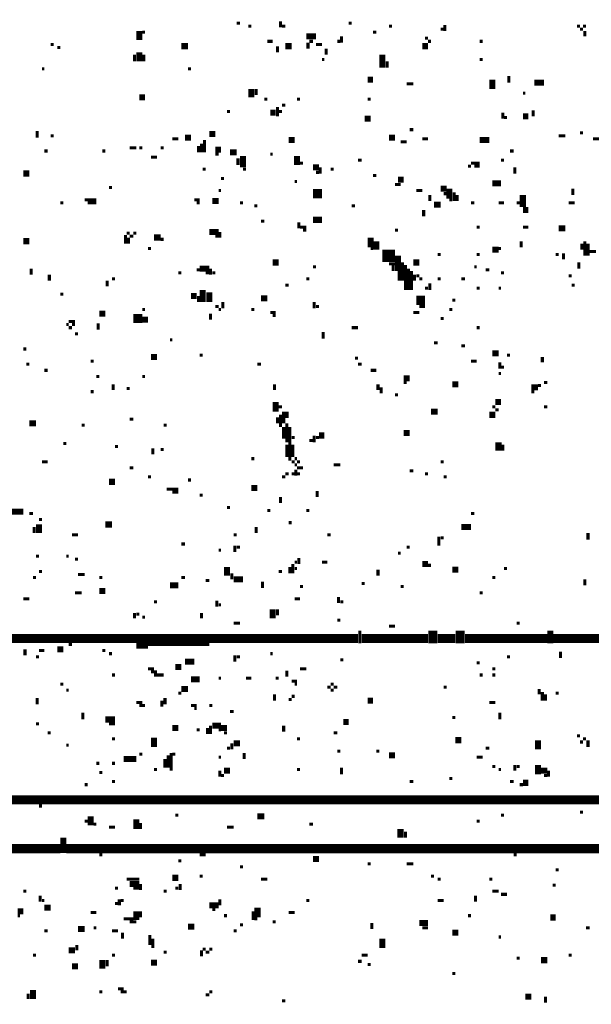
# Model space of a CAD drawing. Extents: x 0.1 to 56.3, y 0 to 30.
# Drawn here: x 13.8 to 14.8, y 11.8 to 13.4 of the extents above; entities that cross this region are included whole.
import ezdxf

# ---------------------------------------------------------------- set-up
doc = ezdxf.new("R2010")
doc.units = 0
doc.layers.get('0').update_dxf_attribs({"linetype": 'CONTINUOUS'})

msp = doc.modelspace()

# ---------------------------------------------------------------- linework, layer by layer
for points, const_width in [([(14.265, 13.413), (14.265, 13.403)], 0.005), ([(14.033, 13.397), (14.033, 13.382)], 0.01), ([(14.038, 13.395), (14.042, 13.395)], 0.005), ([(14.193, 13.41), (14.198, 13.41)], 0.005), ([(14.212, 13.405), (14.217, 13.405)], 0.005), ([(14.267, 13.405), (14.273, 13.405)], 0.005), ([(14.377, 13.41), (14.382, 13.41)], 0.005), ([(14.417, 13.395), (14.422, 13.395)], 0.005), ([(14.443, 13.405), (14.448, 13.405)], 0.005), ([(14.528, 13.4), (14.533, 13.4)], 0.005), ([(14.535, 13.407), (14.535, 13.397)], 0.005), ([(14.752, 13.405), (14.757, 13.405)], 0.005), ([(14.757, 13.4), (14.762, 13.4)], 0.005), ([(14.762, 13.405), (14.767, 13.405)], 0.005), ([(14.765, 13.397), (14.765, 13.388)], 0.005), ([(14.243, 13.38), (14.252, 13.38)], 0.005), ([(14.307, 13.388), (14.323, 13.388)], 0.01), ([(14.31, 13.378), (14.31, 13.368)], 0.005), ([(14.312, 13.38), (14.318, 13.38)], 0.005), ([(14.358, 13.38), (14.363, 13.38)], 0.005), ([(14.365, 13.388), (14.365, 13.378)], 0.005), ([(14.502, 13.385), (14.507, 13.385)], 0.005), ([(14.507, 13.38), (14.512, 13.38)], 0.005), ([(14.592, 13.38), (14.597, 13.38)], 0.005), ([(13.887, 13.375), (13.892, 13.375)], 0.005), ([(13.898, 13.37), (13.903, 13.37)], 0.005), ([(14.033, 13.362), (14.033, 13.347)], 0.01), ([(14.102, 13.372), (14.113, 13.372)], 0.01), ([(14.26, 13.372), (14.26, 13.362)], 0.005), ([(14.273, 13.372), (14.283, 13.372)], 0.01), ([(14.323, 13.375), (14.333, 13.375)], 0.005), ([(14.34, 13.368), (14.34, 13.358)], 0.005), ([(14.498, 13.372), (14.507, 13.372)], 0.01), ([(14.025, 13.358), (14.025, 13.347)], 0.005), ([(14.04, 13.358), (14.04, 13.347)], 0.005), ([(14.333, 13.35), (14.337, 13.35)], 0.005), ([(14.432, 13.358), (14.432, 13.337)], 0.01), ([(14.44, 13.347), (14.44, 13.337)], 0.005), ([(14.592, 13.35), (14.597, 13.35)], 0.005), ([(13.873, 13.335), (13.877, 13.335)], 0.005), ([(14.113, 13.335), (14.118, 13.335)], 0.005), ([(14.408, 13.317), (14.417, 13.317)], 0.01), ([(14.613, 13.317), (14.613, 13.302)], 0.01), ([(14.64, 13.323), (14.64, 13.312)], 0.005), ([(14.682, 13.312), (14.698, 13.312)], 0.01), ([(14.217, 13.302), (14.217, 13.288)], 0.01), ([(14.225, 13.302), (14.225, 13.292)], 0.005), ([(14.472, 13.31), (14.483, 13.31)], 0.005), ([(14.033, 13.288), (14.042, 13.288)], 0.01), ([(14.238, 13.285), (14.243, 13.285)], 0.005), ([(14.292, 13.285), (14.297, 13.285)], 0.005), ([(14.408, 13.285), (14.413, 13.285)], 0.005), ([(14.663, 13.295), (14.667, 13.295)], 0.005), ([(14.177, 13.265), (14.182, 13.265)], 0.005), ([(14.248, 13.263), (14.257, 13.263)], 0.01), ([(14.26, 13.272), (14.26, 13.257)], 0.005), ([(14.262, 13.265), (14.267, 13.265)], 0.005), ([(14.267, 13.275), (14.273, 13.275)], 0.005), ([(14.68, 13.267), (14.68, 13.257)], 0.005), ([(14.403, 13.253), (14.413, 13.253)], 0.01), ([(14.63, 13.263), (14.63, 13.253)], 0.005), ([(14.632, 13.255), (14.637, 13.255)], 0.005), ([(14.663, 13.257), (14.672, 13.257)], 0.01), ([(13.865, 13.233), (13.865, 13.222)], 0.005), ([(14.477, 13.235), (14.483, 13.235)], 0.005), ([(13.887, 13.225), (13.892, 13.225)], 0.005), ([(14.087, 13.22), (14.097, 13.22)], 0.005), ([(14.108, 13.222), (14.118, 13.222)], 0.01), ([(14.14, 13.218), (14.14, 13.198)], 0.005), ([(14.148, 13.228), (14.158, 13.228)], 0.01), ([(14.278, 13.218), (14.288, 13.218)], 0.01), ([(14.443, 13.222), (14.453, 13.222)], 0.01), ([(14.498, 13.22), (14.507, 13.22)], 0.005), ([(14.592, 13.218), (14.608, 13.218)], 0.01), ([(14.722, 13.225), (14.733, 13.225)], 0.005), ([(14.757, 13.23), (14.762, 13.23)], 0.005), ([(14.778, 13.22), (14.788, 13.22)], 0.005), ([(14.017, 13.205), (14.028, 13.205)], 0.005), ([(14.033, 13.205), (14.038, 13.205)], 0.005), ([(14.068, 13.205), (14.073, 13.205)], 0.005), ([(14.13, 13.208), (14.13, 13.198)], 0.005), ([(14.135, 13.212), (14.135, 13.198)], 0.005), ([(14.158, 13.202), (14.167, 13.202)], 0.01), ([(14.182, 13.198), (14.193, 13.198)], 0.01), ([(14.462, 13.215), (14.472, 13.215)], 0.005), ([(13.877, 13.2), (13.882, 13.2)], 0.005), ([(13.972, 13.2), (13.977, 13.2)], 0.005), ([(14.052, 13.19), (14.062, 13.19)], 0.005), ([(14.158, 13.195), (14.163, 13.195)], 0.005), ([(14.195, 13.188), (14.195, 13.177)], 0.005), ([(14.203, 13.192), (14.203, 13.173)], 0.01), ([(14.248, 13.195), (14.252, 13.195)], 0.005), ([(14.292, 13.192), (14.292, 13.177)], 0.01), ([(14.392, 13.185), (14.398, 13.185)], 0.005), ([(14.627, 13.185), (14.632, 13.185)], 0.005), ([(14.642, 13.2), (14.648, 13.2)], 0.005), ([(14.137, 13.17), (14.142, 13.17)], 0.005), ([(14.203, 13.17), (14.208, 13.17)], 0.005), ([(14.297, 13.18), (14.302, 13.18)], 0.005), ([(14.318, 13.173), (14.328, 13.173)], 0.01), ([(14.33, 13.173), (14.33, 13.163)], 0.005), ([(14.347, 13.17), (14.352, 13.17)], 0.005), ([(14.573, 13.175), (14.578, 13.175)], 0.005), ([(14.578, 13.18), (14.592, 13.18)], 0.005), ([(14.583, 13.175), (14.592, 13.175)], 0.005), ([(14.65, 13.173), (14.65, 13.163)], 0.005), ([(13.842, 13.163), (13.852, 13.163)], 0.01), ([(14.167, 13.155), (14.172, 13.155)], 0.005), ([(14.323, 13.165), (14.328, 13.165)], 0.005), ([(14.417, 13.16), (14.422, 13.16)], 0.005), ([(14.458, 13.153), (14.467, 13.153)], 0.01), ([(13.983, 13.14), (13.988, 13.14)], 0.005), ([(14.288, 13.15), (14.292, 13.15)], 0.005), ([(14.453, 13.145), (14.462, 13.145)], 0.005), ([(14.528, 13.138), (14.538, 13.138)], 0.01), ([(14.542, 13.138), (14.542, 13.122)], 0.01), ([(14.613, 13.147), (14.627, 13.147)], 0.01), ([(14.745, 13.138), (14.745, 13.128)], 0.005), ([(13.943, 13.12), (13.962, 13.12)], 0.005), ([(14.123, 13.12), (14.132, 13.12)], 0.005), ([(14.153, 13.118), (14.163, 13.118)], 0.01), ([(14.163, 13.135), (14.167, 13.135)], 0.005), ([(14.318, 13.13), (14.333, 13.13)], 0.015), ([(14.488, 13.135), (14.498, 13.135)], 0.005), ([(14.51, 13.128), (14.51, 13.118)], 0.005), ([(14.533, 13.13), (14.538, 13.13)], 0.005), ([(14.542, 13.12), (14.547, 13.12)], 0.005), ([(14.55, 13.132), (14.55, 13.118)], 0.005), ([(14.555, 13.128), (14.555, 13.118)], 0.005), ([(14.663, 13.128), (14.663, 13.108)], 0.01), ([(13.903, 13.115), (13.908, 13.115)], 0.005), ([(13.948, 13.115), (13.962, 13.115)], 0.005), ([(14.127, 13.115), (14.132, 13.115)], 0.005), ([(14.198, 13.115), (14.203, 13.115)], 0.005), ([(14.222, 13.11), (14.227, 13.11)], 0.005), ([(14.382, 13.11), (14.387, 13.11)], 0.005), ([(14.517, 13.112), (14.528, 13.112)], 0.01), ([(14.578, 13.115), (14.583, 13.115)], 0.005), ([(14.623, 13.115), (14.632, 13.115)], 0.005), ([(14.653, 13.115), (14.658, 13.115)], 0.005), ([(14.663, 13.103), (14.672, 13.103)], 0.01), ([(14.738, 13.115), (14.748, 13.115)], 0.005), ([(14.318, 13.087), (14.333, 13.087)], 0.01), ([(14.5, 13.103), (14.5, 13.093)], 0.005), ([(14.233, 13.085), (14.238, 13.085)], 0.005), ([(14.295, 13.083), (14.295, 13.073)], 0.005), ([(14.297, 13.075), (14.307, 13.075)], 0.005), ([(14.587, 13.075), (14.592, 13.075)], 0.005), ([(14.663, 13.075), (14.672, 13.075)], 0.005), ([(14.722, 13.073), (14.733, 13.073)], 0.01), ([(14.01, 13.062), (14.01, 13.048)], 0.005), ([(14.012, 13.065), (14.017, 13.065)], 0.005), ([(14.015, 13.058), (14.015, 13.048)], 0.005), ([(14.017, 13.06), (14.023, 13.06)], 0.005), ([(14.023, 13.065), (14.028, 13.065)], 0.005), ([(14.057, 13.058), (14.068, 13.058)], 0.01), ([(14.068, 13.055), (14.073, 13.055)], 0.005), ([(14.148, 13.067), (14.163, 13.067)], 0.01), ([(14.158, 13.06), (14.163, 13.06)], 0.005), ([(14.165, 13.067), (14.165, 13.058)], 0.005), ([(14.302, 13.07), (14.307, 13.07)], 0.005), ([(14.413, 13.058), (14.413, 13.042)], 0.01), ([(14.453, 13.07), (14.458, 13.07)], 0.005), ([(13.842, 13.052), (13.852, 13.052)], 0.01), ([(14.047, 13.04), (14.052, 13.04)], 0.005), ([(14.413, 13.04), (14.417, 13.04)], 0.005), ([(14.422, 13.052), (14.422, 13.038)], 0.01), ([(14.613, 13.038), (14.623, 13.038)], 0.01), ([(14.623, 13.04), (14.627, 13.04)], 0.005), ([(14.66, 13.052), (14.66, 13.042)], 0.005), ([(14.76, 13.048), (14.76, 13.038)], 0.005), ([(14.765, 13.052), (14.765, 13.028)], 0.005), ([(14.77, 13.048), (14.77, 13.028)], 0.005), ([(14.432, 13.028), (14.453, 13.028)], 0.02), ([(14.458, 13.028), (14.458, 13.003)], 0.01), ([(14.523, 13.03), (14.528, 13.03)], 0.005), ([(14.587, 13.03), (14.592, 13.03)], 0.005), ([(14.717, 13.03), (14.722, 13.03)], 0.005), ([(14.73, 13.032), (14.73, 13.022)], 0.005), ([(14.773, 13.035), (14.783, 13.035)], 0.005), ([(13.855, 13.007), (13.855, 12.997)], 0.005), ([(14.132, 13.007), (14.148, 13.007)], 0.01), ([(14.15, 13.007), (14.15, 12.997)], 0.005), ([(14.252, 13.017), (14.262, 13.017)], 0.01), ([(14.318, 13.01), (14.323, 13.01)], 0.005), ([(14.443, 13.015), (14.453, 13.015)], 0.005), ([(14.45, 13.013), (14.45, 13.003)], 0.005), ([(14.465, 13.017), (14.465, 12.987)], 0.005), ([(14.47, 13.013), (14.47, 12.972)], 0.005), ([(14.475, 13.007), (14.475, 12.972)], 0.005), ([(14.483, 13.017), (14.493, 13.017)], 0.01), ([(14.583, 13.01), (14.587, 13.01)], 0.005), ([(14.755, 13.017), (14.755, 13.007)], 0.005), ([(13.885, 12.997), (13.885, 12.987)], 0.005), ([(14.097, 13), (14.102, 13)], 0.005), ([(14.127, 13.005), (14.132, 13.005)], 0.005), ([(14.142, 13), (14.148, 13)], 0.005), ([(14.153, 13), (14.158, 13)], 0.005), ([(14.46, 13.003), (14.46, 12.987)], 0.005), ([(14.48, 13.003), (14.48, 12.972)], 0.005), ([(14.485, 12.997), (14.485, 12.987)], 0.005), ([(14.488, 12.995), (14.493, 12.995)], 0.005), ([(14.602, 13.005), (14.608, 13.005)], 0.005), ([(14.627, 13), (14.632, 13)], 0.005), ([(14.738, 12.995), (14.743, 12.995)], 0.005), ([(13.98, 12.987), (13.98, 12.978)], 0.005), ([(13.988, 12.99), (13.993, 12.99)], 0.005), ([(14.137, 12.972), (14.137, 12.952)], 0.01), ([(14.273, 12.98), (14.278, 12.98)], 0.005), ([(14.307, 12.99), (14.312, 12.99)], 0.005), ([(14.493, 12.99), (14.498, 12.99)], 0.005), ([(14.502, 12.975), (14.507, 12.975)], 0.005), ([(14.51, 12.983), (14.51, 12.972)], 0.005), ([(14.523, 12.99), (14.528, 12.99)], 0.005), ([(14.562, 12.99), (14.568, 12.99)], 0.005), ([(14.587, 12.975), (14.592, 12.975)], 0.005), ([(14.623, 12.975), (14.627, 12.975)], 0.005), ([(14.743, 12.98), (14.748, 12.98)], 0.005), ([(13.903, 12.965), (13.908, 12.965)], 0.005), ([(14.118, 12.962), (14.127, 12.962)], 0.01), ([(14.13, 12.962), (14.13, 12.952)], 0.005), ([(14.148, 12.968), (14.148, 12.952)], 0.01), ([(14.233, 12.958), (14.243, 12.958)], 0.01), ([(14.488, 12.955), (14.502, 12.955)], 0.015), ([(14.158, 12.945), (14.163, 12.945)], 0.005), ([(14.17, 12.952), (14.17, 12.942)], 0.005), ([(14.32, 12.952), (14.32, 12.942)], 0.005), ([(14.323, 12.945), (14.328, 12.945)], 0.005), ([(14.493, 12.945), (14.502, 12.945)], 0.005), ([(14.547, 12.955), (14.552, 12.955)], 0.005), ([(13.967, 12.933), (13.977, 12.933)], 0.01), ([(14.023, 12.925), (14.038, 12.925)], 0.015), ([(14.038, 12.923), (14.047, 12.923)], 0.01), ([(14.038, 12.94), (14.042, 12.94)], 0.005), ([(14.15, 12.933), (14.15, 12.923)], 0.005), ([(14.163, 12.94), (14.167, 12.94)], 0.005), ([(14.217, 12.94), (14.222, 12.94)], 0.005), ([(14.248, 12.935), (14.257, 12.935)], 0.005), ([(14.252, 12.93), (14.257, 12.93)], 0.005), ([(14.483, 12.935), (14.493, 12.935)], 0.005), ([(14.542, 12.94), (14.547, 12.94)], 0.005), ([(13.913, 12.915), (13.917, 12.915)], 0.005), ([(13.917, 12.92), (13.927, 12.92)], 0.005), ([(13.917, 12.91), (13.922, 12.91)], 0.005), ([(13.922, 12.915), (13.927, 12.915)], 0.005), ([(13.965, 12.917), (13.965, 12.907)], 0.005), ([(14.382, 12.91), (14.392, 12.91)], 0.005), ([(14.528, 12.925), (14.533, 12.925)], 0.005), ([(14.587, 12.91), (14.592, 12.91)], 0.005), ([(13.927, 12.9), (13.932, 12.9)], 0.005), ([(14.335, 12.903), (14.335, 12.892)], 0.005), ([(14.083, 12.89), (14.087, 12.89)], 0.005), ([(14.517, 12.885), (14.523, 12.885)], 0.005), ([(14.562, 12.88), (14.568, 12.88)], 0.005), ([(13.842, 12.875), (13.847, 12.875)], 0.005), ([(14.052, 12.862), (14.062, 12.862)], 0.01), ([(14.132, 12.865), (14.137, 12.865)], 0.005), ([(14.613, 12.868), (14.623, 12.868)], 0.01), ([(14.637, 12.865), (14.642, 12.865)], 0.005), ([(14.695, 12.862), (14.695, 12.853)], 0.005), ([(13.847, 12.85), (13.852, 12.85)], 0.005), ([(13.953, 12.855), (13.958, 12.855)], 0.005), ([(14.227, 12.85), (14.233, 12.85)], 0.005), ([(14.387, 12.86), (14.392, 12.86)], 0.005), ([(14.392, 12.85), (14.398, 12.85)], 0.005), ([(14.578, 12.855), (14.587, 12.855)], 0.005), ([(14.625, 12.853), (14.625, 12.843)], 0.005), ([(14.627, 12.845), (14.632, 12.845)], 0.005), ([(13.877, 12.84), (13.882, 12.84)], 0.005), ([(13.962, 12.83), (13.967, 12.83)], 0.005), ([(14.038, 12.83), (14.042, 12.83)], 0.005), ([(14.413, 12.84), (14.422, 12.84)], 0.005), ([(14.467, 12.827), (14.477, 12.827)], 0.01), ([(14.623, 12.835), (14.627, 12.835)], 0.005), ([(13.99, 12.817), (13.99, 12.808)], 0.005), ([(14.255, 12.817), (14.255, 12.808)], 0.005), ([(14.425, 12.817), (14.425, 12.808)], 0.005), ([(14.467, 12.82), (14.472, 12.82)], 0.005), ([(14.547, 12.817), (14.557, 12.817)], 0.01), ([(14.677, 12.812), (14.688, 12.812)], 0.01), ([(14.688, 12.815), (14.693, 12.815)], 0.005), ([(14.698, 12.82), (14.703, 12.82)], 0.005), ([(13.953, 12.805), (13.958, 12.805)], 0.005), ([(14.012, 12.81), (14.017, 12.81)], 0.005), ([(14.43, 12.812), (14.43, 12.802)], 0.005), ([(14.453, 12.8), (14.458, 12.8)], 0.005), ([(14.677, 12.805), (14.682, 12.805)], 0.005), ([(14.257, 12.788), (14.257, 12.772)], 0.01), ([(14.618, 12.788), (14.627, 12.788)], 0.01), ([(14.262, 12.78), (14.267, 12.78)], 0.005), ([(14.267, 12.767), (14.278, 12.767)], 0.01), ([(14.265, 12.767), (14.265, 12.747)], 0.005), ([(14.512, 12.772), (14.523, 12.772)], 0.01), ([(14.608, 12.767), (14.618, 12.767)], 0.01), ([(14.613, 12.78), (14.618, 12.78)], 0.005), ([(14.618, 12.775), (14.623, 12.775)], 0.005), ([(14.698, 12.78), (14.703, 12.78)], 0.005), ([(13.852, 12.753), (13.863, 12.753)], 0.01), ([(13.938, 12.75), (13.943, 12.75)], 0.005), ([(14.017, 12.76), (14.023, 12.76)], 0.005), ([(14.073, 12.75), (14.078, 12.75)], 0.005), ([(14.26, 12.763), (14.26, 12.753)], 0.005), ([(14.27, 12.763), (14.27, 12.753)], 0.005), ([(14.275, 12.753), (14.275, 12.722)], 0.005), ([(14.27, 12.747), (14.27, 12.728)], 0.005), ([(14.28, 12.747), (14.28, 12.692)], 0.005), ([(14.32, 12.733), (14.32, 12.722)], 0.005), ([(14.328, 12.733), (14.337, 12.733)], 0.01), ([(14.467, 12.737), (14.477, 12.737)], 0.01), ([(13.908, 12.72), (13.913, 12.72)], 0.005), ([(14.275, 12.718), (14.275, 12.698)], 0.005), ([(14.283, 12.73), (14.288, 12.73)], 0.005), ([(14.285, 12.718), (14.285, 12.698)], 0.005), ([(14.312, 12.725), (14.318, 12.725)], 0.005), ([(14.323, 12.73), (14.328, 12.73)], 0.005), ([(14.623, 12.722), (14.623, 12.708)], 0.01), ([(14.63, 12.718), (14.63, 12.708)], 0.005), ([(13.993, 12.715), (13.998, 12.715)], 0.005), ([(14.055, 12.712), (14.055, 12.702)], 0.005), ([(14.068, 12.71), (14.073, 12.71)], 0.005), ([(13.873, 12.69), (13.882, 12.69)], 0.005), ([(14.217, 12.695), (14.222, 12.695)], 0.005), ([(14.283, 12.69), (14.288, 12.69)], 0.005), ([(14.288, 12.695), (14.292, 12.695)], 0.005), ([(14.288, 12.685), (14.292, 12.685)], 0.005), ([(14.292, 12.69), (14.297, 12.69)], 0.005), ([(14.352, 12.685), (14.363, 12.685)], 0.005), ([(14.528, 12.69), (14.533, 12.69)], 0.005), ([(14.017, 12.68), (14.023, 12.68)], 0.005), ([(14.273, 12.67), (14.278, 12.67)], 0.005), ([(14.283, 12.67), (14.288, 12.67)], 0.005), ([(14.29, 12.677), (14.29, 12.667)], 0.005), ([(14.292, 12.68), (14.302, 12.68)], 0.005), ([(14.292, 12.67), (14.297, 12.67)], 0.005), ([(14.477, 12.675), (14.483, 12.675)], 0.005), ([(14.502, 12.67), (14.507, 12.67)], 0.005), ([(13.983, 12.657), (13.993, 12.657)], 0.01), ([(14.047, 12.665), (14.052, 12.665)], 0.005), ([(14.113, 12.66), (14.118, 12.66)], 0.005), ([(14.267, 12.665), (14.273, 12.665)], 0.005), ([(14.533, 12.665), (14.538, 12.665)], 0.005), ([(14.078, 12.645), (14.097, 12.645)], 0.005), ([(14.087, 12.64), (14.097, 12.64)], 0.005), ([(14.132, 12.635), (14.137, 12.635)], 0.005), ([(14.217, 12.647), (14.227, 12.647)], 0.01), ([(14.325, 12.642), (14.325, 12.632)], 0.005), ([(14.265, 12.632), (14.265, 12.622)], 0.005), ([(13.818, 12.608), (13.842, 12.608)], 0.01), ([(13.852, 12.605), (13.858, 12.605)], 0.005), ([(14.177, 12.615), (14.182, 12.615)], 0.005), ([(14.243, 12.61), (14.248, 12.61)], 0.005), ([(14.307, 12.61), (14.312, 12.61)], 0.005), ([(14.578, 12.605), (14.583, 12.605)], 0.005), ([(13.868, 12.587), (13.868, 12.573)], 0.01), ([(13.868, 12.595), (13.873, 12.595)], 0.005), ([(13.977, 12.587), (13.988, 12.587)], 0.01), ([(14.278, 12.59), (14.283, 12.59)], 0.005), ([(13.86, 12.583), (13.86, 12.573)], 0.005), ([(13.922, 12.57), (13.932, 12.57)], 0.005), ([(14.188, 12.57), (14.193, 12.57)], 0.005), ([(14.225, 12.583), (14.225, 12.573)], 0.005), ([(14.342, 12.57), (14.347, 12.57)], 0.005), ([(14.562, 12.583), (14.578, 12.583)], 0.01), ([(14.77, 12.573), (14.77, 12.562)], 0.005), ([(14.102, 12.555), (14.108, 12.555)], 0.005), ([(14.525, 12.567), (14.525, 12.552)], 0.005), ([(14.528, 12.565), (14.533, 12.565)], 0.005), ([(14.163, 12.545), (14.167, 12.545)], 0.005), ([(14.19, 12.552), (14.19, 12.542)], 0.005), ([(14.193, 12.55), (14.198, 12.55)], 0.005), ([(14.458, 12.54), (14.462, 12.54)], 0.005), ([(14.472, 12.55), (14.477, 12.55)], 0.005), ([(13.863, 12.535), (13.868, 12.535)], 0.005), ([(13.913, 12.535), (13.917, 12.535)], 0.005), ([(13.927, 12.53), (13.932, 12.53)], 0.005), ([(14.285, 12.522), (14.285, 12.507)], 0.005), ([(14.288, 12.525), (14.292, 12.525)], 0.005), ([(14.295, 12.532), (14.295, 12.522)], 0.005), ([(14.333, 12.525), (14.342, 12.525)], 0.005), ([(14.498, 12.522), (14.507, 12.522)], 0.01), ([(13.868, 12.51), (13.873, 12.51)], 0.005), ([(14.177, 12.517), (14.177, 12.503)], 0.01), ([(14.185, 12.507), (14.185, 12.497)], 0.005), ([(14.262, 12.51), (14.267, 12.51)], 0.005), ([(14.28, 12.517), (14.28, 12.507)], 0.005), ([(14.288, 12.515), (14.292, 12.515)], 0.005), ([(14.425, 12.513), (14.425, 12.503)], 0.005), ([(14.507, 12.52), (14.512, 12.52)], 0.005), ([(14.547, 12.513), (14.557, 12.513)], 0.01), ([(14.632, 12.515), (14.637, 12.515)], 0.005), ([(13.858, 12.5), (13.863, 12.5)], 0.005), ([(13.932, 12.505), (13.943, 12.505)], 0.005), ([(13.967, 12.5), (13.972, 12.5)], 0.005), ([(14.083, 12.487), (14.097, 12.487)], 0.01), ([(14.102, 12.5), (14.108, 12.5)], 0.005), ([(14.142, 12.495), (14.148, 12.495)], 0.005), ([(14.188, 12.497), (14.203, 12.497)], 0.01), ([(14.235, 12.493), (14.235, 12.483)], 0.005), ([(14.398, 12.49), (14.403, 12.49)], 0.005), ([(14.613, 12.5), (14.618, 12.5)], 0.005), ([(14.765, 12.497), (14.765, 12.487)], 0.005), ([(13.927, 12.475), (13.938, 12.475)], 0.005), ([(13.967, 12.478), (13.977, 12.478)], 0.01), ([(14.297, 12.485), (14.302, 12.485)], 0.005), ([(14.462, 12.485), (14.467, 12.485)], 0.005), ([(14.592, 12.475), (14.597, 12.475)], 0.005), ([(13.842, 12.465), (13.852, 12.465)], 0.005), ([(14.057, 12.46), (14.062, 12.46)], 0.005), ([(14.16, 12.462), (14.16, 12.452)], 0.005), ([(14.288, 12.465), (14.297, 12.465)], 0.005), ([(14.36, 12.468), (14.36, 12.458)], 0.005), ([(14.363, 12.46), (14.368, 12.46)], 0.005), ([(14.025, 12.442), (14.025, 12.433)], 0.005), ([(14.135, 12.442), (14.135, 12.433)], 0.005), ([(14.163, 12.455), (14.167, 12.455)], 0.005), ([(14.252, 12.448), (14.252, 12.433)], 0.01), ([(14.26, 12.448), (14.26, 12.438)], 0.005), ([(14.028, 12.44), (14.033, 12.44)], 0.005), ([(14.038, 12.435), (14.042, 12.435)], 0.005), ([(14.188, 12.425), (14.198, 12.425)], 0.005), ([(14.358, 12.43), (14.363, 12.43)], 0.005), ([(14.653, 12.425), (14.658, 12.425)], 0.005), ([(14.395, 12.413), (14.395, 12.392)], 0.005), ([(14.443, 12.42), (14.453, 12.42)], 0.005), ([(14.515, 12.413), (14.515, 12.392)], 0.015), ([(14.56, 12.413), (14.56, 12.392)], 0.015), ([(14.708, 12.413), (14.708, 12.392)], 0.01), ([(13.773, 12.4), (14.392, 12.4)], 0.015), ([(14.398, 12.4), (14.507, 12.4)], 0.015), ([(14.523, 12.4), (14.552, 12.4)], 0.015), ([(14.568, 12.4), (14.703, 12.4)], 0.015), ([(14.712, 12.4), (15.283, 12.4)], 0.015), ([(13.845, 12.382), (13.845, 12.372)], 0.005), ([(13.868, 12.38), (13.877, 12.38)], 0.005), ([(13.898, 12.382), (13.908, 12.382)], 0.01), ([(13.917, 12.39), (13.922, 12.39)], 0.005), ([(13.972, 12.38), (13.977, 12.38)], 0.005), ([(14.028, 12.388), (14.047, 12.388)], 0.01), ([(14.047, 12.39), (14.148, 12.39)], 0.005), ([(14.725, 12.378), (14.725, 12.368)], 0.005), ([(13.863, 12.37), (13.868, 12.37)], 0.005), ([(13.983, 12.375), (13.988, 12.375)], 0.005), ([(14.108, 12.362), (14.123, 12.362)], 0.01), ([(14.19, 12.372), (14.19, 12.362)], 0.005), ([(14.193, 12.37), (14.198, 12.37)], 0.005), ([(14.248, 12.375), (14.252, 12.375)], 0.005), ([(14.363, 12.365), (14.368, 12.365)], 0.005), ([(14.587, 12.36), (14.592, 12.36)], 0.005), ([(14.637, 12.37), (14.642, 12.37)], 0.005), ([(14.047, 12.35), (14.057, 12.35)], 0.005), ([(14.052, 12.345), (14.062, 12.345)], 0.005), ([(14.092, 12.353), (14.102, 12.353)], 0.01), ([(14.275, 12.347), (14.275, 12.337)], 0.005), ([(14.297, 12.35), (14.307, 12.35)], 0.005), ([(14.613, 12.35), (14.618, 12.35)], 0.005), ([(13.988, 12.34), (13.993, 12.34)], 0.005), ([(14.057, 12.34), (14.073, 12.34)], 0.005), ([(14.118, 12.333), (14.132, 12.333)], 0.01), ([(14.163, 12.335), (14.167, 12.335)], 0.005), ([(14.208, 12.335), (14.217, 12.335)], 0.005), ([(14.257, 12.335), (14.262, 12.335)], 0.005), ([(14.283, 12.33), (14.292, 12.33)], 0.005), ([(14.592, 12.34), (14.597, 12.34)], 0.005), ([(14.613, 12.34), (14.618, 12.34)], 0.005), ([(13.903, 12.325), (13.908, 12.325)], 0.005), ([(13.913, 12.315), (13.917, 12.315)], 0.005), ([(14.102, 12.317), (14.113, 12.317)], 0.01), ([(14.288, 12.325), (14.292, 12.325)], 0.005), ([(14.342, 12.32), (14.347, 12.32)], 0.005), ([(14.347, 12.325), (14.352, 12.325)], 0.005), ([(14.347, 12.315), (14.352, 12.315)], 0.005), ([(14.352, 12.32), (14.358, 12.32)], 0.005), ([(14.533, 12.32), (14.538, 12.32)], 0.005), ([(14.69, 12.317), (14.69, 12.308)], 0.005), ([(14.695, 12.312), (14.695, 12.298)], 0.005), ([(13.865, 12.302), (13.865, 12.292)], 0.005), ([(14.07, 12.298), (14.07, 12.288)], 0.005), ([(14.075, 12.302), (14.075, 12.292)], 0.005), ([(14.097, 12.31), (14.102, 12.31)], 0.005), ([(14.255, 12.308), (14.255, 12.298)], 0.005), ([(14.278, 12.3), (14.283, 12.3)], 0.005), ([(14.283, 12.305), (14.288, 12.305)], 0.005), ([(14.408, 12.298), (14.417, 12.298)], 0.01), ([(14.7, 12.308), (14.7, 12.298)], 0.005), ([(14.717, 12.31), (14.722, 12.31)], 0.005), ([(14.028, 12.295), (14.038, 12.295)], 0.005), ([(14.033, 12.29), (14.042, 12.29)], 0.005), ([(14.118, 12.29), (14.127, 12.29)], 0.005), ([(14.123, 12.285), (14.127, 12.285)], 0.005), ([(14.148, 12.29), (14.153, 12.29)], 0.005), ([(14.182, 12.28), (14.188, 12.28)], 0.005), ([(14.608, 12.295), (14.618, 12.295)], 0.005), ([(13.94, 12.278), (13.94, 12.267)], 0.005), ([(13.977, 12.267), (13.993, 12.267)], 0.01), ([(14.368, 12.263), (14.377, 12.263)], 0.01), ([(14.547, 12.27), (14.552, 12.27)], 0.005), ([(14.625, 12.278), (14.625, 12.267)], 0.005), ([(13.863, 12.26), (13.868, 12.26)], 0.005), ([(13.983, 12.26), (13.993, 12.26)], 0.005), ([(14.087, 12.253), (14.097, 12.253)], 0.01), ([(14.127, 12.25), (14.132, 12.25)], 0.005), ([(14.145, 12.253), (14.145, 12.243)], 0.005), ([(14.15, 12.257), (14.15, 12.243)], 0.005), ([(14.153, 12.257), (14.167, 12.257)], 0.01), ([(14.163, 12.25), (14.167, 12.25)], 0.005), ([(14.167, 12.253), (14.177, 12.253)], 0.01), ([(14.27, 12.257), (14.27, 12.247)], 0.005), ([(13.882, 12.245), (13.887, 12.245)], 0.005), ([(13.988, 12.235), (13.993, 12.235)], 0.005), ([(14.057, 12.237), (14.057, 12.222)], 0.01), ([(14.172, 12.245), (14.177, 12.245)], 0.005), ([(14.292, 12.235), (14.297, 12.235)], 0.005), ([(14.352, 12.245), (14.358, 12.245)], 0.005), ([(14.552, 12.233), (14.562, 12.233)], 0.01), ([(14.688, 12.233), (14.688, 12.218)], 0.01), ([(14.752, 12.24), (14.757, 12.24)], 0.005), ([(14.762, 12.235), (14.767, 12.235)], 0.005), ([(14.77, 12.233), (14.77, 12.222)], 0.005), ([(13.913, 12.225), (13.917, 12.225)], 0.005), ([(14.177, 12.22), (14.182, 12.22)], 0.005), ([(14.185, 12.228), (14.185, 12.218)], 0.005), ([(14.188, 12.228), (14.198, 12.228)], 0.01), ([(14.358, 12.215), (14.363, 12.215)], 0.005), ([(14.422, 12.215), (14.427, 12.215)], 0.005), ([(14.602, 12.22), (14.608, 12.22)], 0.005), ([(14.757, 12.23), (14.762, 12.23)], 0.005), ([(14.007, 12.202), (14.028, 12.202)], 0.01), ([(14.033, 12.21), (14.038, 12.21)], 0.005), ([(14.075, 12.202), (14.075, 12.188)], 0.005), ([(14.08, 12.208), (14.08, 12.188)], 0.005), ([(14.085, 12.212), (14.085, 12.183)], 0.005), ([(14.087, 12.21), (14.092, 12.21)], 0.005), ([(14.163, 12.205), (14.167, 12.205)], 0.005), ([(14.205, 12.212), (14.205, 12.202)], 0.005), ([(14.443, 12.208), (14.453, 12.208)], 0.01), ([(14.587, 12.205), (14.597, 12.205)], 0.005), ([(13.962, 12.195), (13.967, 12.195)], 0.005), ([(13.988, 12.195), (13.993, 12.195)], 0.005), ([(14.057, 12.185), (14.062, 12.185)], 0.005), ([(14.165, 12.183), (14.165, 12.173)], 0.005), ([(14.172, 12.183), (14.182, 12.183)], 0.01), ([(14.292, 12.185), (14.297, 12.185)], 0.005), ([(14.365, 12.188), (14.365, 12.177)], 0.005), ([(14.613, 12.19), (14.618, 12.19)], 0.005), ([(14.623, 12.185), (14.627, 12.185)], 0.005), ([(14.65, 12.192), (14.65, 12.183)], 0.005), ([(14.653, 12.19), (14.658, 12.19)], 0.005), ([(14.688, 12.192), (14.688, 12.177)], 0.01), ([(14.693, 12.183), (14.703, 12.183)], 0.01), ([(14.705, 12.183), (14.705, 12.173)], 0.005), ([(13.967, 12.18), (13.972, 12.18)], 0.005), ([(14.167, 12.175), (14.172, 12.175)], 0.005), ([(14.542, 12.17), (14.547, 12.17)], 0.005), ([(14.698, 12.175), (14.703, 12.175)], 0.005), ([(13.943, 12.16), (13.948, 12.16)], 0.005), ([(13.988, 12.165), (13.993, 12.165)], 0.005), ([(14.477, 12.165), (14.483, 12.165)], 0.005), ([(14.642, 12.165), (14.648, 12.165)], 0.005), ([(14.658, 12.16), (14.663, 12.16)], 0.005), ([(14.663, 12.163), (14.672, 12.163)], 0.01), ([(13.398, 12.135), (14.868, 12.135)], 0.015), ([(13.868, 12.125), (13.873, 12.125)], 0.005), ([(13.953, 12.108), (13.953, 12.093)], 0.01), ([(14.028, 12.103), (14.028, 12.087)], 0.01), ([(14.092, 12.11), (14.097, 12.11)], 0.005), ([(14.227, 12.108), (14.238, 12.108)], 0.01), ([(14.627, 12.11), (14.632, 12.11)], 0.005), ([(14.757, 12.115), (14.762, 12.115)], 0.005), ([(13.943, 12.1), (13.948, 12.1)], 0.005), ([(13.958, 12.095), (13.962, 12.095)], 0.005), ([(13.983, 12.09), (13.993, 12.09)], 0.005), ([(14.035, 12.097), (14.035, 12.087)], 0.005), ([(14.177, 12.09), (14.188, 12.09)], 0.005), ([(14.312, 12.095), (14.318, 12.095)], 0.005), ([(14.462, 12.087), (14.462, 12.073)], 0.01), ([(14.587, 12.1), (14.592, 12.1)], 0.005), ([(13.908, 12.073), (13.908, 12.048)], 0.01), ([(14.47, 12.083), (14.47, 12.073)], 0.005), ([(13.488, 12.055), (13.903, 12.055)], 0.015), ([(13.913, 12.055), (14.833, 12.055)], 0.015), ([(13.967, 12.045), (13.972, 12.045)], 0.005), ([(14.132, 12.045), (14.142, 12.045)], 0.005), ([(14.318, 12.038), (14.328, 12.038)], 0.01), ([(14.648, 12.045), (14.653, 12.045)], 0.005), ([(14.097, 12.035), (14.102, 12.035)], 0.005), ([(14.198, 12.025), (14.203, 12.025)], 0.005), ([(14.408, 12.03), (14.413, 12.03)], 0.005), ([(14.472, 12.03), (14.483, 12.03)], 0.005), ([(14.012, 12.005), (14.033, 12.005)], 0.005), ([(14.087, 12.007), (14.097, 12.007)], 0.01), ([(14.132, 12.01), (14.137, 12.01)], 0.005), ([(14.233, 12.005), (14.243, 12.005)], 0.005), ([(14.512, 12.01), (14.517, 12.01)], 0.005), ([(14.523, 12.005), (14.528, 12.005)], 0.005), ([(14.608, 12.005), (14.613, 12.005)], 0.005), ([(14.717, 12.02), (14.722, 12.02)], 0.005), ([(13.993, 11.99), (13.998, 11.99)], 0.005), ([(14.017, 11.997), (14.033, 11.997)], 0.01), ([(14.023, 11.99), (14.033, 11.99)], 0.005), ([(14.035, 11.997), (14.035, 11.987)], 0.005), ([(14.092, 11.99), (14.097, 11.99)], 0.005), ([(14.1, 11.997), (14.1, 11.987)], 0.005), ([(14.712, 11.995), (14.717, 11.995)], 0.005), ([(13.842, 11.985), (13.847, 11.985)], 0.005), ([(13.87, 11.978), (13.87, 11.968)], 0.005), ([(14.073, 11.985), (14.078, 11.985)], 0.005), ([(14.585, 11.978), (14.585, 11.968)], 0.005), ([(14.613, 11.985), (14.623, 11.985)], 0.005), ([(14.627, 11.98), (14.637, 11.98)], 0.005), ([(13.873, 11.97), (13.877, 11.97)], 0.005), ([(13.877, 11.958), (13.887, 11.958)], 0.01), ([(13.993, 11.965), (13.998, 11.965)], 0.005), ([(14, 11.972), (14, 11.962)], 0.005), ([(14.002, 11.97), (14.007, 11.97)], 0.005), ([(14.148, 11.962), (14.163, 11.962)], 0.01), ([(14.165, 11.972), (14.165, 11.962)], 0.005), ([(14.227, 11.958), (14.227, 11.942)], 0.01), ([(14.307, 11.97), (14.312, 11.97)], 0.005), ([(14.523, 11.97), (14.533, 11.97)], 0.005), ([(13.833, 11.952), (13.842, 11.952)], 0.01), ([(13.833, 11.945), (13.837, 11.945)], 0.005), ([(13.953, 11.95), (13.962, 11.95)], 0.005), ([(14.007, 11.94), (14.023, 11.94)], 0.005), ([(14.028, 11.952), (14.028, 11.938)], 0.01), ([(14.035, 11.952), (14.035, 11.942)], 0.005), ([(14.153, 11.955), (14.158, 11.955)], 0.005), ([(14.172, 11.945), (14.177, 11.945)], 0.005), ([(14.22, 11.952), (14.22, 11.938)], 0.005), ([(14.222, 11.94), (14.227, 11.94)], 0.005), ([(14.278, 11.95), (14.288, 11.95)], 0.005), ([(14.573, 11.945), (14.578, 11.945)], 0.005), ([(14.708, 11.942), (14.717, 11.942)], 0.01), ([(13.932, 11.923), (13.943, 11.923)], 0.01), ([(13.958, 11.925), (13.962, 11.925)], 0.005), ([(14.017, 11.935), (14.028, 11.935)], 0.005), ([(14.113, 11.927), (14.123, 11.927)], 0.01), ([(14.198, 11.93), (14.203, 11.93)], 0.005), ([(14.252, 11.935), (14.257, 11.935)], 0.005), ([(14.415, 11.933), (14.415, 11.923)], 0.005), ([(14.493, 11.933), (14.507, 11.933)], 0.01), ([(14.498, 11.925), (14.507, 11.925)], 0.005), ([(14.767, 11.925), (14.773, 11.925)], 0.005), ([(13.877, 11.92), (13.882, 11.92)], 0.005), ([(13.988, 11.92), (13.998, 11.92)], 0.005), ([(14.005, 11.917), (14.005, 11.907)], 0.005), ([(14.05, 11.913), (14.05, 11.897)], 0.005), ([(14.188, 11.92), (14.193, 11.92)], 0.005), ([(14.432, 11.907), (14.432, 11.892)], 0.01), ([(14.547, 11.917), (14.557, 11.917)], 0.01), ([(14.623, 11.91), (14.627, 11.91)], 0.005), ([(13.93, 11.897), (13.93, 11.888)], 0.005), ([(14.055, 11.907), (14.055, 11.892)], 0.005), ([(13.858, 11.88), (13.863, 11.88)], 0.005), ([(13.917, 11.888), (13.927, 11.888)], 0.01), ([(13.988, 11.88), (13.993, 11.88)], 0.005), ([(14.073, 11.885), (14.078, 11.885)], 0.005), ([(14.135, 11.888), (14.135, 11.878)], 0.005), ([(14.137, 11.89), (14.142, 11.89)], 0.005), ([(14.142, 11.885), (14.148, 11.885)], 0.005), ([(14.148, 11.89), (14.153, 11.89)], 0.005), ([(14.398, 11.88), (14.408, 11.88)], 0.005), ([(14.738, 11.88), (14.743, 11.88)], 0.005), ([(13.922, 11.862), (13.932, 11.862)], 0.01), ([(13.972, 11.872), (13.972, 11.858)], 0.01), ([(13.98, 11.872), (13.98, 11.862)], 0.005), ([(14.052, 11.868), (14.062, 11.868)], 0.01), ([(14.392, 11.87), (14.398, 11.87)], 0.005), ([(14.408, 11.865), (14.413, 11.865)], 0.005), ([(14.653, 11.875), (14.658, 11.875)], 0.005), ([(14.693, 11.872), (14.703, 11.872)], 0.01), ([(14.547, 11.85), (14.552, 11.85)], 0.005), ([(13.85, 11.817), (13.85, 11.808)], 0.005), ([(13.858, 11.823), (13.858, 11.808)], 0.01), ([(13.967, 11.82), (13.972, 11.82)], 0.005), ([(13.998, 11.825), (14.007, 11.825)], 0.005), ([(14.002, 11.82), (14.012, 11.82)], 0.005), ([(14.142, 11.815), (14.148, 11.815)], 0.005), ([(14.148, 11.82), (14.153, 11.82)], 0.005), ([(14.667, 11.812), (14.677, 11.812)], 0.01), ([(14.7, 11.812), (14.7, 11.802)], 0.005), ([(14.267, 11.805), (14.273, 11.805)], 0.005)]:
    msp.add_lwpolyline(points, dxfattribs=dict(const_width=const_width))

doc.saveas('drawing.dxf')
